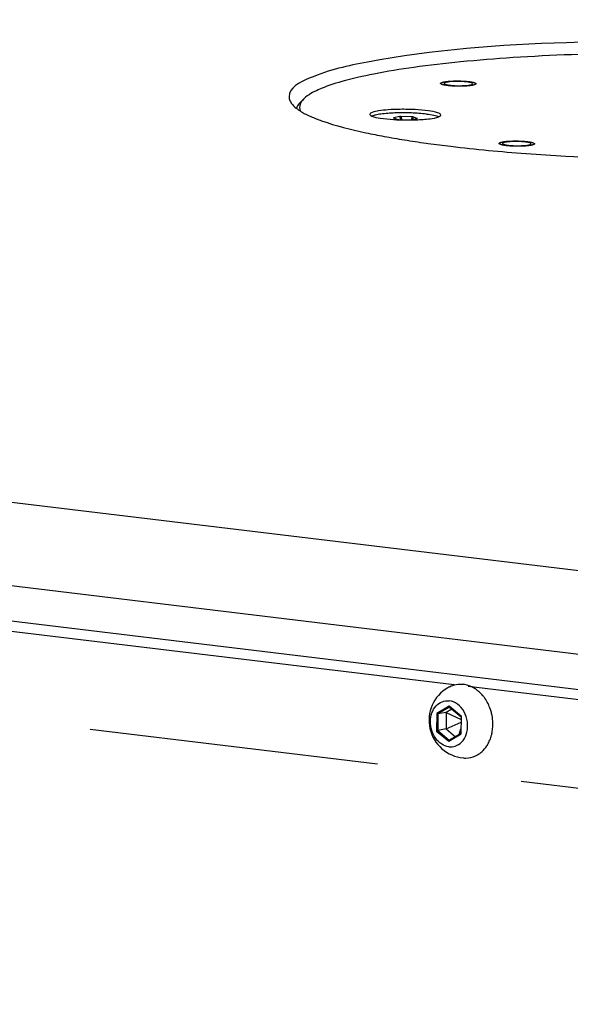
# Paper-space layout '13000493_1' of a CAD drawing. Units: millimetres. Extents: x 0 to 297, y 0 to 210.
# Drawn here: x 246 to 249, y 45 to 50 of the extents above; entities that cross this region are included whole.
import ezdxf

# ---------------------------------------------------------------- set-up
doc = ezdxf.new("R2010")
doc.units = ezdxf.units.MM
doc.header["$LTSCALE"] = 16.335
doc.linetypes.add('PHANTOM', pattern=[0.8, 0.45, -0.05, 0.1, -0.05, 0.1, -0.05])
doc.layers.get('0').update_dxf_attribs({"linetype": 'CONTINUOUS'})
doc.layers.add('DEFAULT_3', color=7, linetype='PHANTOM')

psp = doc.layouts.new('13000493_1')

# ---------------------------------------------------------------- linework, layer by layer
at = {"color": 9, "linetype": 'CONTINUOUS'}
for p, q in [((259.995089, 45.711481), (222.758521, 50.209705)), ((259.75269, 45.27011), (222.516122, 49.768335)), ((248.436899, 49.539421), (248.437042, 49.537864)), ((248.47274, 49.546317), (248.473276, 49.528789)), ((248.480055, 49.546723), (248.480609, 49.528593)), ((248.539731, 49.545126), (248.538595, 49.528826)), ((248.546127, 49.544354), (248.545132, 49.530083)), ((248.569961, 49.535862), (248.569852, 49.534883)), ((248.778917, 46.338395), (241.475208, 47.220692)), ((256.16203, 45.446505), (248.858321, 46.328803)), ((248.680551, 46.177065), (248.679609, 46.078362)), ((248.750407, 46.218034), (248.680551, 46.177065)), ((248.752585, 46.213063), (248.686906, 46.174543)), ((248.819322, 46.160301), (248.750407, 46.218034)), ((248.686906, 46.174543), (248.686014, 46.081046)), ((248.81838, 46.061599), (248.819322, 46.160301)), ((248.679609, 46.078362), (248.748523, 46.020629)), ((248.686014, 46.081046), (248.751074, 46.026542)), ((248.748523, 46.020629), (248.81838, 46.061599))]:
    psp.add_line(p, q, dxfattribs=at)
at = {"color": 7, "linetype": 'CONTINUOUS'}
for p, q in [((247.931816, 49.647133), (247.911864, 49.628004)), ((222.514235, 49.570605), (259.750803, 45.072381)), ((248.435338, 49.529245), (248.436999, 49.529141)), ((248.435979, 49.538243), (248.459814, 49.529751)), ((248.47274, 49.546317), (248.436899, 49.539421)), ((248.46614, 49.527699), (248.468165, 49.527625)), ((248.46621, 49.528978), (248.525885, 49.527382)), ((248.539731, 49.545126), (248.480055, 49.546723)), ((248.532285, 49.526883), (248.533223, 49.526896)), ((248.5332, 49.527788), (248.569042, 49.534683)), ((248.569961, 49.535862), (248.546127, 49.544354)), ((248.619944, 49.396136), (248.631165, 49.394583)), ((248.73382, 46.183569), (248.686906, 46.174543)), ((248.73382, 46.183569), (248.732927, 46.090072)), ((248.765566, 46.202188), (248.73382, 46.183569)), ((248.73382, 46.183569), (248.817307, 46.142491)), ((248.751802, 46.213719), (248.817296, 46.158851)), ((248.732927, 46.090072), (248.817173, 46.128439)), ((248.817462, 46.158777), (248.81656, 46.064257)), ((248.732927, 46.090072), (248.686014, 46.081046)), ((248.732927, 46.090072), (248.785149, 46.046324)), ((248.816347, 46.064621), (248.750741, 46.026144)), ((248.806082, 46.058601), (248.816808, 46.09022))]:
    psp.add_line(p, q, dxfattribs=at)
for centre, radius, start, end in [((248.795693, 49.277383), 0.466728, 91.68041, 92.658175), ((248.7967, 49.244324), 0.499803, 90.726811, 91.684678), ((248.796998, 49.220365), 0.523763, 89.797798, 90.726232), ((248.807022, 50.243855), 0.523763, 269.797798, 270.726232), ((248.807321, 50.219896), 0.499803, 270.726811, 271.684678), ((248.808328, 50.186837), 0.466728, 271.68041, 272.658175), ((248.024119, 49.767242), 0.2214, 231.897038, 233.462088), ((248.509126, 50.695767), 1.168853, 266.462153, 267.216588), ((248.512732, 50.768869), 1.242044, 267.214223, 267.850211), ((248.51543, 50.846412), 1.319634, 267.947425, 270.028987), ((248.515636, 50.844409), 1.317631, 270.020065, 270.44666), ((248.51583, 50.818715), 1.291936, 270.446905, 270.72975), ((248.516884, 50.757056), 1.230269, 270.76095, 272.184434), ((249.067446, 53.146073), 3.774514, 257.958429, 259.564797), ((249.261279, 54.194804), 4.841007, 259.556781, 260.917435), ((249.448878, 55.363623), 6.024785, 260.910403, 262.0917432), ((249.125214, 48.938631), 0.466728, 91.68041, 92.658175), ((249.126222, 48.905572), 0.499803, 90.726811, 91.684678), ((249.12652, 48.881613), 0.523763, 89.797798, 90.726232), ((249.136544, 49.905102), 0.523763, 269.797798, 270.726232), ((249.136842, 49.881144), 0.499803, 270.726811, 271.684678), ((249.13785, 49.848084), 0.466728, 271.68041, 272.658175), ((248.849689, 46.138614), 0.213063, 120.29765, 264.740899), ((248.849584, 46.138837), 0.212817, 117.041923, 120.303599), ((248.767615, 46.134529), 0.224368, 35.068951, 39.645907), ((248.772545, 46.111786), 0.223758, 341.991034, 346.352186), ((248.766495, 46.113317), 0.229999, 346.337157, 347.562102), ((248.807567, 46.096514), 0.18544, 326.857072, 330.031631), ((248.8427, 46.062563), 0.136691, 264.735945, 270.887924), ((248.840121, 46.064975), 0.139655, 294.642571, 302.310707), ((248.837278, 46.069539), 0.145032, 302.29622, 306.045461)]:
    psp.add_arc(centre, radius, start, end, dxfattribs=at)
for centre, major_axis, ratio, start_param, end_param in [((248.443365, 49.538647), (0.00804, -0.000078), 0.14920244, 2.50657647, 3.15673764), ((248.467171, 49.530165), (0.008014, -0.000071), 0.15016196, -2.73255342, -1.68974707), ((248.479164, 49.545534), (0.008006, -0.000081), 0.15046204, 1.46072231, 2.50352866), ((248.526777, 49.52857), (0.008006, -0.000081), 0.15046204, -1.5624195, -0.638064), ((248.538769, 49.54394), (0.008014, -0.000071), 0.15016196, 0.40903924, 1.45184558), ((248.562576, 49.535458), (0.00804, -0.000078), 0.14920244, -0.01514439, 0.40779016)]:
    psp.add_ellipse(centre, major_axis=major_axis, ratio=ratio, start_param=start_param, end_param=end_param, dxfattribs=at)
for points, knots in [([(252.326487, 49.614941), (252.327004, 49.664976), (252.148108, 49.761849), (251.859869, 49.829384), (251.36768, 49.907602), (250.543267, 49.972758), (249.495858, 49.981607), (248.65853, 49.924575), (248.288968, 49.853474)], [0, 0, 0, 0, 0.03653984, 0.11671546, 0.23788471, 0.38944078, 0.72518273, 1, 1, 1, 1]), ([(249.768557, 49.903364), (249.54912, 49.900567), (249.230617, 49.889367), (248.824726, 49.85703), (248.562504, 49.826873), (248.338572, 49.790915), (248.157739, 49.750237), (248.025071, 49.706327), (247.954464, 49.668849), (247.931818, 49.647133)], [0, 0, 0, 0, 0.3520278, 0.51089574, 0.6530883, 0.775263, 0.87471928, 0.94967054, 1, 1, 1, 1]), ([(248.288968, 49.853474), (248.177391, 49.832007), (248.0367, 49.804267), (247.847236, 49.709159), (247.846704, 49.657695)], [0, 0, 0, 0, 0.68825287, 1, 1, 1, 1]), ([(248.722016, 49.732874), (248.72199, 49.730225), (248.73321, 49.726326), (248.74849, 49.723352), (248.77534, 49.720705), (248.79463, 49.720131), (248.805173, 49.720095)], [0, 0, 0, 0, 0.09307151, 0.31110844, 0.62949322, 1, 1, 1, 1]), ([(248.774047, 49.743609), (248.761416, 49.743021), (248.744256, 49.74144), (248.728016, 49.737842), (248.722033, 49.734576), (248.722016, 49.732874)], [0, 0, 0, 0, 0.70074247, 0.90563507, 1, 1, 1, 1]), ([(248.882004, 49.731347), (248.88203, 49.733995), (248.87081, 49.737894), (248.855531, 49.740868), (248.82868, 49.743515), (248.80939, 49.744089), (248.798847, 49.744126)], [0, 0, 0, 0, 0.09307151, 0.31110844, 0.62949322, 1, 1, 1, 1]), ([(248.829973, 49.720611), (248.842604, 49.721199), (248.859765, 49.72278), (248.876004, 49.726378), (248.881988, 49.729644), (248.882004, 49.731347)], [0, 0, 0, 0, 0.70074247, 0.90563507, 1, 1, 1, 1]), ([(247.911866, 49.628004), (247.908957, 49.625214), (247.899117, 49.614953), (247.891166, 49.60246), (247.888199, 49.592676)], [0, 0, 0, 0, 0.28273253, 1, 1, 1, 1]), ([(247.892307, 49.589356), (247.896705, 49.586096), (247.906119, 49.579614), (247.915882, 49.573677), (247.921035, 49.570705)], [0, 0, 0, 0, 0.47924371, 1, 1, 1, 1]), ([(248.474033, 49.586767), (248.451649, 49.586482), (248.411375, 49.585109), (248.356398, 49.579138), (248.324735, 49.573091), (248.303223, 49.564171), (248.303168, 49.558734)], [0, 0, 0, 0, 0.3815744, 0.69624735, 0.90732219, 1, 1, 1, 1]), ([(248.622282, 49.560007), (248.593992, 49.563425), (248.53467, 49.567341), (248.448555, 49.567364), (248.380893, 49.562921), (248.337561, 49.555862), (248.320842, 49.551493), (248.314262, 49.548743)], [0, 0, 0, 0, 0.27592561, 0.57475931, 0.83373898, 0.93095001, 1, 1, 1, 1]), ([(248.70315, 49.554916), (248.703176, 49.557541), (248.696653, 49.56369), (248.673829, 49.571743), (248.626205, 49.580431), (248.555953, 49.586056), (248.502389, 49.587128), (248.474033, 49.586767)], [0, 0, 0, 0, 0.03346676, 0.09673477, 0.31873303, 0.63837457, 1, 1, 1, 1]), ([(247.969765, 49.546268), (247.98966, 49.537459), (248.090417, 49.498437), (248.195727, 49.472642), (248.280002, 49.454611)], [0, 0, 0, 0, 0.20157272, 1, 1, 1, 1]), ([(248.303168, 49.558734), (248.303159, 49.557862), (248.304884, 49.552743), (248.310361, 49.550456), (248.314274, 49.548733)], [0, 0, 0, 0, 0.16935307, 1, 1, 1, 1]), ([(248.314274, 49.548733), (248.328954, 49.542271), (248.369904, 49.535027), (248.410458, 49.530823), (248.435338, 49.529245)], [0, 0, 0, 0, 0.39149362, 1, 1, 1, 1]), ([(248.563778, 49.527681), (248.590095, 49.52869), (248.632943, 49.532123), (248.676359, 49.538634), (248.691924, 49.545158)], [0, 0, 0, 0, 0.60946313, 1, 1, 1, 1]), ([(248.622282, 49.560007), (248.636311, 49.558313), (248.659738, 49.554742), (248.682999, 49.549034), (248.691797, 49.54517)], [0, 0, 0, 0, 0.59522974, 1, 1, 1, 1]), ([(248.691924, 49.545158), (248.693587, 49.545856), (248.697928, 49.547865), (248.703117, 49.551665), (248.70315, 49.554916)], [0, 0, 0, 0, 0.35669527, 1, 1, 1, 1]), ([(249.103569, 49.404857), (249.090938, 49.404269), (249.073777, 49.402688), (249.057538, 49.399089), (249.051555, 49.395824), (249.051538, 49.394121)], [0, 0, 0, 0, 0.70074247, 0.90563507, 1, 1, 1, 1]), ([(249.211526, 49.392594), (249.211552, 49.395243), (249.200332, 49.399142), (249.185052, 49.402116), (249.158202, 49.404763), (249.138912, 49.405337), (249.128369, 49.405373)], [0, 0, 0, 0, 0.09307151, 0.31110844, 0.62949322, 1, 1, 1, 1]), ([(248.631165, 49.394583), (248.673864, 49.38871), (248.857596, 49.365237), (249.042097, 49.348026), (249.183813, 49.337345)], [0, 0, 0, 0, 0.23270356, 1, 1, 1, 1]), ([(249.051538, 49.394121), (249.051512, 49.391473), (249.062732, 49.387573), (249.078012, 49.3846), (249.104862, 49.381952), (249.124152, 49.381379), (249.134695, 49.381342)], [0, 0, 0, 0, 0.09307151, 0.31110844, 0.62949322, 1, 1, 1, 1]), ([(249.159495, 49.381858), (249.172126, 49.382446), (249.189287, 49.384028), (249.205526, 49.387626), (249.211509, 49.390892), (249.211526, 49.392594)], [0, 0, 0, 0, 0.70074247, 0.90563507, 1, 1, 1, 1]), ([(249.183813, 49.337345), (249.258852, 49.331689), (249.570871, 49.311252), (249.883585, 49.301822), (250.121004, 49.300151)], [0, 0, 0, 0, 0.24066944, 1, 1, 1, 1]), ([(248.752828, 46.328388), (248.764613, 46.334402), (248.790113, 46.343069), (248.817035, 46.343688), (248.830193, 46.342098)], [0, 0, 0, 0, 0.49958452, 1, 1, 1, 1]), ([(248.910164, 46.307386), (248.906145, 46.310571), (248.890059, 46.322296), (248.871949, 46.331324), (248.857905, 46.335916)], [0, 0, 0, 0, 0.25763415, 1, 1, 1, 1]), ([(248.940379, 46.277685), (248.938082, 46.280456), (248.928792, 46.291113), (248.918423, 46.300841), (248.910164, 46.307386)], [0, 0, 0, 0, 0.2546044, 1, 1, 1, 1]), ([(248.748229, 45.989779), (248.734077, 45.991489), (248.705146, 46.002659), (248.671323, 46.036039), (248.649224, 46.081049), (248.641661, 46.131446), (248.649668, 46.180354), (248.672704, 46.221076), (248.708575, 46.247047), (248.737251, 46.250509), (248.750702, 46.248884)], [0, 0, 0, 0, 0.11615015, 0.24305051, 0.37904852, 0.51784845, 0.65187268, 0.77576739, 0.8896011, 1, 1, 1, 1]), ([(248.850274, 46.071659), (248.855001, 46.090769), (248.856601, 46.131442), (248.837949, 46.187904), (248.80169, 46.231806), (248.76743, 46.246863), (248.750702, 46.248884)], [0, 0, 0, 0, 0.26206158, 0.52697433, 0.77568105, 1, 1, 1, 1]), ([(248.989649, 46.177017), (248.987793, 46.184846), (248.979106, 46.215268), (248.964807, 46.244145), (248.951252, 46.263442)], [0, 0, 0, 0, 0.25440061, 1, 1, 1, 1]), ([(248.680551, 46.177065), (248.681508, 46.176263), (248.683491, 46.175107), (248.685857, 46.174341), (248.686906, 46.174543)], [0, 0, 0, 0, 0.53876513, 1, 1, 1, 1]), ([(248.750407, 46.218034), (248.750403, 46.217594), (248.750491, 46.21609), (248.750967, 46.21442), (248.751802, 46.213719)], [0, 0, 0, 0, 0.28761394, 1, 1, 1, 1]), ([(248.991096, 46.06378), (248.993104, 46.072886), (248.999047, 46.110392), (248.996247, 46.149184), (248.989649, 46.177017)], [0, 0, 0, 0, 0.24584588, 1, 1, 1, 1]), ([(248.819322, 46.160301), (248.818857, 46.160028), (248.818268, 46.159601), (248.817465, 46.159047), (248.817462, 46.158777)], [0, 0, 0, 0, 0.66570188, 1, 1, 1, 1]), ([(248.679609, 46.078362), (248.681183, 46.079285), (248.683306, 46.080263), (248.685528, 46.080953), (248.686014, 46.081046)], [0, 0, 0, 0, 0.78665407, 1, 1, 1, 1]), ([(248.792288, 45.996325), (248.806441, 46.002603), (248.832645, 46.024432), (248.846181, 46.055116), (248.850274, 46.071659)], [0, 0, 0, 0, 0.4760301, 1, 1, 1, 1]), ([(248.81838, 46.061599), (248.818119, 46.061817), (248.817349, 46.062541), (248.816553, 46.063511), (248.81656, 46.064257)], [0, 0, 0, 0, 0.31304032, 1, 1, 1, 1]), ([(248.748523, 46.020629), (248.748529, 46.021192), (248.748718, 46.023151), (248.74949, 46.02541), (248.750741, 46.026143)], [0, 0, 0, 0, 0.27967821, 1, 1, 1, 1]), ([(248.968213, 46.003883), (248.969947, 46.00689), (248.976669, 46.019322), (248.982043, 46.032473), (248.985341, 46.042608)], [0, 0, 0, 0, 0.24564615, 1, 1, 1, 1]), ([(248.748229, 45.989779), (248.751979, 45.989326), (248.766924, 45.988482), (248.782075, 45.991795), (248.792288, 45.996325)], [0, 0, 0, 0, 0.25267871, 1, 1, 1, 1]), ([(248.922619, 45.952273), (248.926495, 45.955093), (248.94182, 45.967427), (248.954711, 45.982689), (248.962837, 45.995129)], [0, 0, 0, 0, 0.24390651, 1, 1, 1, 1])]:
    psp.add_open_spline(points, degree=3, knots=knots, dxfattribs=at)
at = {"color": 2, "linetype": 'CONTINUOUS'}
for points in [[(248.816573, 49.717139), (248.813324, 49.717146), (248.808452, 49.717158), (248.802765, 49.717165), (248.799519, 49.71718), (248.797073, 49.717159), (248.794669, 49.717261), (248.791449, 49.717354), (248.787427, 49.717485), (248.783408, 49.717612), (248.780588, 49.717698), (248.778986, 49.717753), (248.777759, 49.717779), (248.776631, 49.717863), (248.775092, 49.717955), (248.772416, 49.718126), (248.768583, 49.718365), (248.764757, 49.718607), (248.76207, 49.718773), (248.760548, 49.718873), (248.759369, 49.718933), (248.758335, 49.719051), (248.756905, 49.719188), (248.754426, 49.719437), (248.751583, 49.719717), (248.748744, 49.719999), (248.746613, 49.72021), (248.744841, 49.720386), (248.743593, 49.720509), (248.742893, 49.720581), (248.742331, 49.720629), (248.741908, 49.720699), (248.741297, 49.720785), (248.740249, 49.720939), (248.73874, 49.721158), (248.736935, 49.721421), (248.735128, 49.721683), (248.733322, 49.721946), (248.731515, 49.722209), (248.730013, 49.722428), (248.728953, 49.72258), (248.728361, 49.722669), (248.727877, 49.722731), (248.727546, 49.722812), (248.727051, 49.722913), (248.726209, 49.723093), (248.724994, 49.723349), (248.723542, 49.723656), (248.722088, 49.723963), (248.720635, 49.724271), (248.71918, 49.724578), (248.717973, 49.724834), (248.717117, 49.725013), (248.716645, 49.725117), (248.716245, 49.72519), (248.71602, 49.725278), (248.71566, 49.725391), (248.715057, 49.72559), (248.714182, 49.725873), (248.713138, 49.726214), (248.712092, 49.726554), (248.711047, 49.726894), (248.710176, 49.727178), (248.709479, 49.727405), (248.708958, 49.727575), (248.708516, 49.727716), (248.708181, 49.72783), (248.707879, 49.727913), (248.707768, 49.728007), (248.707554, 49.728129), (248.707309, 49.728282), (248.707005, 49.728465), (248.706603, 49.72871), (248.706099, 49.729015), (248.705496, 49.729382), (248.704892, 49.729749), (248.704389, 49.730055), (248.703987, 49.730299), (248.703684, 49.730482), (248.703435, 49.730635), (248.703254, 49.730742), (248.703161, 49.730803), (248.703063, 49.730849), (248.70307, 49.730895), (248.703044, 49.730956), (248.703014, 49.731063), (248.702962, 49.731216), (248.702904, 49.731399), (248.702825, 49.731643), (248.702727, 49.731949), (248.702608, 49.732315), (248.70249, 49.732682), (248.702392, 49.732987), (248.702313, 49.733231), (248.702254, 49.733415), (248.702207, 49.733567), (248.702168, 49.733674), (248.702155, 49.733735), (248.702119, 49.733781), (248.702185, 49.733826), (248.702238, 49.733886), (248.702346, 49.73399), (248.702493, 49.73414), (248.702672, 49.734319), (248.702911, 49.734558), (248.703209, 49.734857), (248.703566, 49.735215), (248.703923, 49.735574), (248.704221, 49.735872), (248.70446, 49.736111), (248.704638, 49.736291), (248.704789, 49.73644), (248.704889, 49.736545), (248.704955, 49.736604), (248.704979, 49.73665), (248.705103, 49.736691), (248.705232, 49.736748), (248.705476, 49.736846), (248.705815, 49.736986), (248.706225, 49.737155), (248.706771, 49.737379), (248.707454, 49.73766), (248.708273, 49.737997), (248.709093, 49.738334), (248.709775, 49.738615), (248.710322, 49.738839), (248.710731, 49.739008), (248.711074, 49.739148), (248.711309, 49.739247), (248.711453, 49.739302), (248.711534, 49.739346), (248.711714, 49.739383), (248.71192, 49.739434), (248.712297, 49.739524), (248.712826, 49.739652), (248.713465, 49.739806), (248.714315, 49.740011), (248.715379, 49.740267), (248.716655, 49.740575), (248.717931, 49.740882), (248.719206, 49.74119), (248.720273, 49.741445), (248.721011, 49.741626), (248.721447, 49.741727), (248.721733, 49.741808), (248.722176, 49.741867), (248.722711, 49.741954), (248.723674, 49.742102), (248.725037, 49.742316), (248.726678, 49.742571), (248.728317, 49.742827), (248.729956, 49.743082), (248.731595, 49.743338), (248.732964, 49.743551), (248.733915, 49.743701), (248.734471, 49.743784), (248.734852, 49.743853), (248.73537, 49.743898), (248.736014, 49.743966), (248.737163, 49.744082), (248.738792, 49.744249), (248.740752, 49.744448), (248.743364, 49.744715), (248.745975, 49.744981), (248.748264, 49.745213), (248.749402, 49.745331), (248.750062, 49.745396), (248.75053, 49.745451), (248.751103, 49.74548), (248.75183, 49.745527), (248.753121, 49.745605), (248.755689, 49.745765), (248.759363, 49.745992), (248.76304, 49.746218), (248.765604, 49.746379), (248.767086, 49.746466), (248.768151, 49.746546), (248.769392, 49.746568), (248.770986, 49.746617), (248.772999, 49.746672), (248.775405, 49.746741), (248.778617, 49.746831), (248.78263, 49.746945), (248.785842, 49.747036), (248.787447, 49.747081)], [(248.787447, 49.747081), (248.790696, 49.747074), (248.795568, 49.747062), (248.801256, 49.747055), (248.804502, 49.74704), (248.806947, 49.747061), (248.809351, 49.746959), (248.812572, 49.746866), (248.816593, 49.746736), (248.820613, 49.746608), (248.823432, 49.746522), (248.825034, 49.746467), (248.826262, 49.746442), (248.82739, 49.746357), (248.828928, 49.746265), (248.831605, 49.746094), (248.835438, 49.745855), (248.839263, 49.745613), (248.84195, 49.745447), (248.843472, 49.745347), (248.844651, 49.745287), (248.845686, 49.745169), (248.847115, 49.745032), (248.849594, 49.744783), (248.852437, 49.744503), (248.855276, 49.744221), (248.857407, 49.74401), (248.859179, 49.743834), (248.860427, 49.743711), (248.861128, 49.743639), (248.861689, 49.743591), (248.862112, 49.743521), (248.862723, 49.743435), (248.863771, 49.743281), (248.86528, 49.743062), (248.867085, 49.742799), (248.868892, 49.742537), (248.870698, 49.742274), (248.872506, 49.742012), (248.874007, 49.741792), (248.875068, 49.74164), (248.875659, 49.741551), (248.876143, 49.741489), (248.876474, 49.741408), (248.876969, 49.741307), (248.877811, 49.741127), (248.879026, 49.740871), (248.880478, 49.740564), (248.881932, 49.740257), (248.883385, 49.739949), (248.88484, 49.739642), (248.886047, 49.739386), (248.886903, 49.739207), (248.887375, 49.739104), (248.887776, 49.73903), (248.888, 49.738942), (248.88836, 49.738829), (248.888963, 49.73863), (248.889838, 49.738347), (248.890882, 49.738006), (248.891928, 49.737666), (248.892973, 49.737326), (248.893844, 49.737042), (248.894542, 49.736816), (248.895062, 49.736645), (248.895504, 49.736504), (248.89584, 49.73639), (248.896141, 49.736307), (248.896252, 49.736213), (248.896466, 49.736091), (248.896711, 49.735938), (248.897015, 49.735755), (248.897417, 49.73551), (248.897921, 49.735205), (248.898524, 49.734838), (248.899128, 49.734471), (248.899631, 49.734166), (248.900034, 49.733921), (248.900336, 49.733738), (248.900585, 49.733585), (248.900766, 49.733478), (248.900859, 49.733417), (248.900957, 49.733371), (248.90095, 49.733325), (248.900977, 49.733264), (248.901007, 49.733157), (248.901058, 49.733004), (248.901116, 49.732821), (248.901195, 49.732577), (248.901294, 49.732271), (248.901412, 49.731905), (248.90153, 49.731538), (248.901628, 49.731233), (248.901707, 49.730989), (248.901767, 49.730806), (248.901813, 49.730653), (248.901852, 49.730546), (248.901865, 49.730485), (248.901901, 49.730439), (248.901835, 49.730394), (248.901782, 49.730334), (248.901674, 49.73023), (248.901527, 49.73008), (248.901348, 49.729901), (248.90111, 49.729662), (248.900812, 49.729363), (248.900454, 49.729005), (248.900097, 49.728646), (248.899799, 49.728348), (248.89956, 49.728109), (248.899382, 49.727929), (248.899231, 49.72778), (248.899131, 49.727675), (248.899065, 49.727616), (248.899041, 49.72757), (248.898918, 49.727529), (248.898788, 49.727472), (248.898545, 49.727374), (248.898206, 49.727234), (248.897795, 49.727065), (248.897249, 49.726841), (248.896566, 49.72656), (248.895747, 49.726223), (248.894928, 49.725886), (248.894245, 49.725605), (248.893698, 49.725381), (248.893289, 49.725212), (248.892946, 49.725072), (248.892711, 49.724974), (248.892568, 49.724918), (248.892486, 49.724874), (248.892306, 49.724837), (248.8921, 49.724786), (248.891723, 49.724696), (248.891194, 49.724568), (248.890555, 49.724414), (248.889705, 49.724209), (248.888641, 49.723953), (248.887365, 49.723646), (248.886089, 49.723338), (248.884814, 49.72303), (248.883747, 49.722775), (248.88301, 49.722594), (248.882573, 49.722493), (248.882287, 49.722412), (248.881845, 49.722353), (248.881309, 49.722266), (248.880346, 49.722118), (248.878983, 49.721904), (248.877343, 49.721649), (248.875704, 49.721393), (248.874064, 49.721138), (248.872425, 49.720882), (248.871056, 49.72067), (248.870105, 49.720519), (248.86955, 49.720436), (248.869169, 49.720367), (248.86865, 49.720322), (248.868006, 49.720254), (248.866858, 49.720138), (248.865228, 49.719971), (248.863268, 49.719772), (248.860656, 49.719506), (248.858045, 49.719239), (248.855757, 49.719007), (248.854618, 49.718889), (248.853958, 49.718824), (248.85349, 49.718769), (248.852917, 49.71874), (248.85219, 49.718693), (248.8509, 49.718615), (248.848331, 49.718455), (248.844657, 49.718228), (248.84098, 49.718003), (248.838416, 49.717841), (248.836934, 49.717754), (248.835869, 49.717674), (248.834628, 49.717652), (248.833035, 49.717603), (248.831022, 49.717548), (248.828615, 49.717479), (248.825403, 49.717389), (248.82139, 49.717275), (248.818179, 49.717185), (248.816573, 49.717139)], [(249.146095, 49.378387), (249.142846, 49.378394), (249.137974, 49.378406), (249.132287, 49.378412), (249.12904, 49.378427), (249.126595, 49.378407), (249.124191, 49.378509), (249.120971, 49.378602), (249.116949, 49.378732), (249.112929, 49.378859), (249.11011, 49.378946), (249.108508, 49.379001), (249.10728, 49.379026), (249.106153, 49.379111), (249.104614, 49.379203), (249.101938, 49.379374), (249.098105, 49.379613), (249.094279, 49.379855), (249.091592, 49.380021), (249.09007, 49.380121), (249.088891, 49.380181), (249.087856, 49.380299), (249.086427, 49.380435), (249.083948, 49.380684), (249.081105, 49.380965), (249.078266, 49.381247), (249.076135, 49.381458), (249.074363, 49.381634), (249.073115, 49.381756), (249.072414, 49.381828), (249.071853, 49.381876), (249.07143, 49.381947), (249.070819, 49.382033), (249.069771, 49.382187), (249.068262, 49.382405), (249.066457, 49.382668), (249.06465, 49.382931), (249.062844, 49.383194), (249.061036, 49.383456), (249.059535, 49.383676), (249.058474, 49.383828), (249.057883, 49.383917), (249.057399, 49.383979), (249.057068, 49.384059), (249.056573, 49.384161), (249.055731, 49.384341), (249.054516, 49.384596), (249.053064, 49.384904), (249.05161, 49.385211), (249.050157, 49.385519), (249.048702, 49.385826), (249.047495, 49.386082), (249.046639, 49.386261), (249.046167, 49.386364), (249.045766, 49.386438), (249.045542, 49.386526), (249.045182, 49.386639), (249.044579, 49.386838), (249.043704, 49.387121), (249.04266, 49.387461), (249.041614, 49.387802), (249.040569, 49.388142), (249.039698, 49.388425), (249.039, 49.388652), (249.03848, 49.388823), (249.038038, 49.388964), (249.037702, 49.389078), (249.037401, 49.389161), (249.03729, 49.389255), (249.037076, 49.389376), (249.036831, 49.38953), (249.036527, 49.389713), (249.036125, 49.389957), (249.035621, 49.390263), (249.035018, 49.39063), (249.034414, 49.390997), (249.033911, 49.391302), (249.033508, 49.391547), (249.033206, 49.39173), (249.032957, 49.391883), (249.032776, 49.39199), (249.032683, 49.392051), (249.032585, 49.392097), (249.032592, 49.392143), (249.032566, 49.392204), (249.032536, 49.392311), (249.032484, 49.392463), (249.032426, 49.392647), (249.032347, 49.392891), (249.032248, 49.393196), (249.03213, 49.393563), (249.032012, 49.393929), (249.031914, 49.394235), (249.031835, 49.394479), (249.031775, 49.394662), (249.031729, 49.394815), (249.03169, 49.394922), (249.031677, 49.394983), (249.031641, 49.395029), (249.031707, 49.395074), (249.03176, 49.395133), (249.031868, 49.395238), (249.032015, 49.395387), (249.032194, 49.395567), (249.032432, 49.395806), (249.03273, 49.396104), (249.033088, 49.396463), (249.033445, 49.396821), (249.033743, 49.39712), (249.033982, 49.397359), (249.03416, 49.397539), (249.034311, 49.397688), (249.034411, 49.397793), (249.034477, 49.397852), (249.034501, 49.397898), (249.034624, 49.397939), (249.034754, 49.397995), (249.034997, 49.398093), (249.035336, 49.398234), (249.035747, 49.398402), (249.036293, 49.398627), (249.036976, 49.398908), (249.037795, 49.399245), (249.038615, 49.399582), (249.039297, 49.399862), (249.039844, 49.400087), (249.040253, 49.400255), (249.040596, 49.400396), (249.040831, 49.400494), (249.040974, 49.40055), (249.041056, 49.400593), (249.041236, 49.40063), (249.041442, 49.400682), (249.041819, 49.400772), (249.042348, 49.4009), (249.042987, 49.401054), (249.043837, 49.401259), (249.044901, 49.401515), (249.046177, 49.401822), (249.047453, 49.40213), (249.048728, 49.402437), (249.049795, 49.402693), (249.050533, 49.402873), (249.050969, 49.402974), (249.051255, 49.403056), (249.051697, 49.403115), (249.052233, 49.403202), (249.053196, 49.40335), (249.054559, 49.403564), (249.056199, 49.403819), (249.057838, 49.404075), (249.059478, 49.40433), (249.061117, 49.404586), (249.062486, 49.404798), (249.063437, 49.404948), (249.063993, 49.405032), (249.064373, 49.405101), (249.064892, 49.405146), (249.065536, 49.405214), (249.066684, 49.405329), (249.068314, 49.405496), (249.070274, 49.405696), (249.072886, 49.405962), (249.075497, 49.406229), (249.077785, 49.406461), (249.078924, 49.406579), (249.079584, 49.406643), (249.080052, 49.406699), (249.080625, 49.406727), (249.081352, 49.406775), (249.082643, 49.406853), (249.085211, 49.407013), (249.088885, 49.40724), (249.092562, 49.407465), (249.095126, 49.407627), (249.096608, 49.407713), (249.097673, 49.407794), (249.098914, 49.407816), (249.100508, 49.407865), (249.10252, 49.40792), (249.104927, 49.407988), (249.108139, 49.408079), (249.112152, 49.408193), (249.115363, 49.408283), (249.116969, 49.408329)], [(249.116969, 49.408329), (249.120218, 49.408322), (249.12509, 49.40831), (249.130777, 49.408303), (249.134024, 49.408288), (249.136469, 49.408309), (249.138873, 49.408207), (249.142093, 49.408114), (249.146115, 49.407983), (249.150135, 49.407856), (249.152954, 49.40777), (249.154556, 49.407715), (249.155784, 49.407689), (249.156911, 49.407605), (249.15845, 49.407513), (249.161126, 49.407342), (249.164959, 49.407103), (249.168785, 49.406861), (249.171472, 49.406695), (249.172994, 49.406595), (249.174173, 49.406535), (249.175208, 49.406417), (249.176637, 49.40628), (249.179116, 49.406031), (249.181959, 49.405751), (249.184798, 49.405469), (249.186929, 49.405258), (249.188701, 49.405081), (249.189949, 49.404959), (249.19065, 49.404887), (249.191211, 49.404839), (249.191634, 49.404769), (249.192245, 49.404683), (249.193293, 49.404528), (249.194802, 49.40431), (249.196607, 49.404047), (249.198414, 49.403785), (249.20022, 49.403522), (249.202028, 49.403259), (249.203529, 49.40304), (249.20459, 49.402887), (249.205181, 49.402799), (249.205665, 49.402737), (249.205996, 49.402656), (249.206491, 49.402555), (249.207333, 49.402375), (249.208548, 49.402119), (249.21, 49.401812), (249.211454, 49.401504), (249.212907, 49.401197), (249.214362, 49.40089), (249.215569, 49.400633), (249.216425, 49.400455), (249.216897, 49.400351), (249.217298, 49.400277), (249.217522, 49.400189), (249.217882, 49.400077), (249.218485, 49.399878), (249.21936, 49.399595), (249.220404, 49.399254), (249.22145, 49.398914), (249.222495, 49.398574), (249.223366, 49.39829), (249.224064, 49.398063), (249.224584, 49.397893), (249.225026, 49.397752), (249.225362, 49.397637), (249.225663, 49.397555), (249.225774, 49.397461), (249.225988, 49.397339), (249.226233, 49.397186), (249.226537, 49.397003), (249.226939, 49.396758), (249.227443, 49.396453), (249.228046, 49.396086), (249.22865, 49.395719), (249.229153, 49.395413), (249.229556, 49.395169), (249.229858, 49.394985), (249.230107, 49.394833), (249.230288, 49.394726), (249.230381, 49.394664), (249.230479, 49.394619), (249.230472, 49.394573), (249.230498, 49.394512), (249.230528, 49.394405), (249.23058, 49.394252), (249.230638, 49.394069), (249.230717, 49.393825), (249.230816, 49.393519), (249.230934, 49.393153), (249.231052, 49.392786), (249.23115, 49.392481), (249.231229, 49.392236), (249.231289, 49.392053), (249.231335, 49.391901), (249.231374, 49.391794), (249.231387, 49.391733), (249.231423, 49.391686), (249.231357, 49.391642), (249.231304, 49.391582), (249.231196, 49.391478), (249.231049, 49.391328), (249.23087, 49.391149), (249.230632, 49.39091), (249.230334, 49.390611), (249.229976, 49.390253), (249.229619, 49.389894), (249.229321, 49.389595), (249.229082, 49.389356), (249.228904, 49.389177), (249.228753, 49.389028), (249.228653, 49.388923), (249.228587, 49.388864), (249.228563, 49.388818), (249.22844, 49.388777), (249.22831, 49.38872), (249.228067, 49.388622), (249.227728, 49.388482), (249.227317, 49.388313), (249.226771, 49.388089), (249.226088, 49.387808), (249.225269, 49.387471), (249.224449, 49.387134), (249.223767, 49.386853), (249.22322, 49.386629), (249.222811, 49.38646), (249.222468, 49.38632), (249.222233, 49.386221), (249.22209, 49.386166), (249.222008, 49.386122), (249.221828, 49.386085), (249.221622, 49.386033), (249.221245, 49.385944), (249.220716, 49.385816), (249.220077, 49.385662), (249.219227, 49.385457), (249.218163, 49.385201), (249.216887, 49.384893), (249.215611, 49.384586), (249.214336, 49.384278), (249.213269, 49.384022), (249.212531, 49.383842), (249.212095, 49.383741), (249.211809, 49.38366), (249.211367, 49.3836), (249.210831, 49.383514), (249.209868, 49.383366), (249.208505, 49.383152), (249.206865, 49.382897), (249.205226, 49.382641), (249.203586, 49.382385), (249.201947, 49.38213), (249.200578, 49.381917), (249.199627, 49.381767), (249.199071, 49.381684), (249.198691, 49.381615), (249.198172, 49.38157), (249.197528, 49.381502), (249.19638, 49.381386), (249.19475, 49.381219), (249.19279, 49.38102), (249.190178, 49.380753), (249.187567, 49.380487), (249.185279, 49.380255), (249.18414, 49.380137), (249.18348, 49.380072), (249.183012, 49.380016), (249.182439, 49.379988), (249.181712, 49.379941), (249.180421, 49.379863), (249.177853, 49.379703), (249.174179, 49.379476), (249.170502, 49.37925), (249.167938, 49.379089), (249.166456, 49.379002), (249.165391, 49.378922), (249.16415, 49.3789), (249.162556, 49.378851), (249.160544, 49.378796), (249.158137, 49.378727), (249.154925, 49.378637), (249.150912, 49.378523), (249.147701, 49.378432), (249.146095, 49.378387)]]:
    psp.add_open_spline(points, degree=3, knots=[0, 0, 0, 0, 0.03125, 0.046875, 0.0546875, 0.0625, 0.0703125, 0.078125, 0.09375, 0.109375, 0.1171875, 0.12109375, 0.125, 0.12890625, 0.1328125, 0.140625, 0.15625, 0.171875, 0.1796875, 0.18359375, 0.1875, 0.19140625, 0.1953125, 0.203125, 0.21875, 0.2265625, 0.234375, 0.2421875, 0.24609375, 0.24804688, 0.25, 0.25195312, 0.25390625, 0.2578125, 0.265625, 0.2734375, 0.28125, 0.2890625, 0.296875, 0.3046875, 0.30859375, 0.31054688, 0.3125, 0.31445312, 0.31640625, 0.3203125, 0.328125, 0.3359375, 0.34375, 0.3515625, 0.359375, 0.3671875, 0.37109375, 0.37304688, 0.375, 0.37695312, 0.37890625, 0.3828125, 0.390625, 0.3984375, 0.40625, 0.4140625, 0.421875, 0.42578125, 0.4296875, 0.43359375, 0.43554688, 0.4375, 0.43945312, 0.44140625, 0.4453125, 0.44921875, 0.453125, 0.4609375, 0.46875, 0.4765625, 0.484375, 0.48828125, 0.4921875, 0.49609375, 0.49804688, 0.49902344, 0.5, 0.50097656, 0.50195312, 0.50390625, 0.5078125, 0.51171875, 0.515625, 0.5234375, 0.53125, 0.5390625, 0.546875, 0.55078125, 0.5546875, 0.55859375, 0.56054688, 0.56152344, 0.5625, 0.56347656, 0.56445312, 0.56640625, 0.5703125, 0.57421875, 0.578125, 0.5859375, 0.59375, 0.6015625, 0.609375, 0.61328125, 0.6171875, 0.62109375, 0.62304688, 0.62402344, 0.625, 0.62597656, 0.62695312, 0.62890625, 0.6328125, 0.63671875, 0.640625, 0.6484375, 0.65625, 0.6640625, 0.671875, 0.67578125, 0.6796875, 0.68359375, 0.68554688, 0.68652344, 0.6875, 0.68847656, 0.68945312, 0.69140625, 0.6953125, 0.69921875, 0.703125, 0.7109375, 0.71875, 0.7265625, 0.734375, 0.7421875, 0.74609375, 0.74804688, 0.75, 0.75195312, 0.75390625, 0.7578125, 0.765625, 0.7734375, 0.78125, 0.7890625, 0.796875, 0.8046875, 0.80859375, 0.81054688, 0.8125, 0.81445312, 0.81640625, 0.8203125, 0.828125, 0.8359375, 0.84375, 0.859375, 0.8671875, 0.87109375, 0.87304688, 0.875, 0.87695312, 0.87890625, 0.8828125, 0.890625, 0.90625, 0.921875, 0.9296875, 0.93359375, 0.9375, 0.94140625, 0.9453125, 0.953125, 0.9609375, 0.96875, 0.984375, 1, 1, 1, 1], dxfattribs=at)
at = {"color": 7, "linetype": 'CONTINUOUS'}
for points in [[(247.846704, 49.657695), (247.846441, 49.632208), (247.867445, 49.608755), (247.887498, 49.593022)], [(247.917959, 49.631236), (247.914738, 49.62665), (247.911938, 49.621703), (247.909885, 49.616489)], [(247.931818, 49.647133), (247.926744, 49.642268), (247.921999, 49.636989), (247.917959, 49.631236)], [(247.909885, 49.616489), (247.905165, 49.604496), (247.90525, 49.589805), (247.91, 49.577824)], [(247.921035, 49.570705), (247.936776, 49.561626), (247.953149, 49.553625), (247.969765, 49.546268)], [(248.857905, 46.335916), (248.848909, 46.338857), (248.839589, 46.340963), (248.830193, 46.342098)], [(248.844819, 45.925888), (248.863115, 45.926176), (248.881715, 45.930418), (248.898351, 45.938039)]]:
    psp.add_open_spline(points, degree=3, dxfattribs=at)
at = {"layer": 'DEFAULT_3', "color": 7, "linetype": 'PHANTOM'}
psp.add_line((223.209171, 48.930378), (259.584997, 44.536132), dxfattribs=at)

doc.saveas('drawing.dxf')
